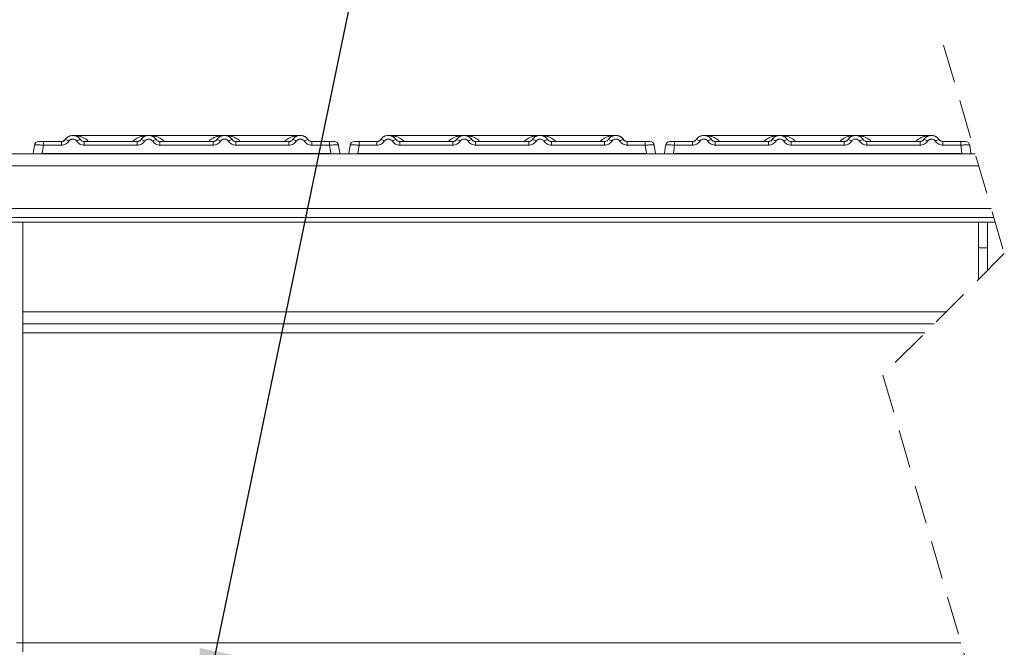
# Model space of a CAD drawing. Units: millimetres. Extents: x 5 to 415, y 5 to 292.
# Drawn here: x 321 to 354, y 231 to 252 of the extents above; entities that cross this region are included whole.
import ezdxf

# ---------------------------------------------------------------- set-up
doc = ezdxf.new("R2010")
doc.units = ezdxf.units.MM
doc.linetypes.add('HIDDEN', pattern=[1.905, 1.27, -0.635])
doc.layers.add('BEMAßUNG', color=96, linetype='Continuous')
doc.styles.add('SLDTEXTSTYLE0', font='TXT', dxfattribs={"width": 0.75})
doc.dimstyles.new('SLDDIMSTYLE1', dxfattribs={"dimtxt": 3.5, "dimasz": 3.302, "dimexe": 0, "dimexo": 0.0625, "dimgap": 0.875, "dimtad": 1, "dimlfac": 10, "dimrnd": 1e-09, "dimzin": 12, "dimdsep": 46, "dimtxsty": 'SLDTEXTSTYLE0', "dimsah": 1, "dimcen": 0.09, "dimadec": 0, "dimazin": 3, "dimtfac": 1, "dimtmove": 0, "dimatfit": 0, "dimfxl": 0, "dimfrac": 2, "dimtolj": 1, "dimtzin": 12, "dimarcsym": 0})
doc.dimstyles.new('SLDDIMSTYLE2', dxfattribs={"dimtxt": 0.18, "dimasz": 3.302, "dimexe": 0, "dimexo": 0.0625, "dimgap": 0, "dimtad": 0, "dimtih": 1, "dimtoh": 1, "dimdec": 0, "dimrnd": 1e-09, "dimzin": 0, "dimdsep": 46, "dimtxsty": 'Standard', "dimsah": 1, "dimcen": 0.09, "dimadec": 0, "dimazin": 0, "dimtfac": 3.302, "dimtdec": 0, "dimtofl": 0, "dimtmove": 0, "dimatfit": 3, "dimfxl": 0, "dimfrac": 2, "dimtolj": 1, "dimtzin": 0, "dimarcsym": 0})

# ---------------------------------------------------------------- blocks, each defined once
blk = doc.blocks.new('_D_5')
at = {"layer": 'BEMAßUNG'}
for p, q in [((315.181, 247.472), (303.4, 247.472)), ((304.4, 247.472), (304.4, 224.872)), ((326.479, 224.872), (303.4, 224.872))]:
    blk.add_line(p, q, dxfattribs=at)
for points in [[(304.4, 247.472), (303.892, 244.17), (304.908, 244.17)], [(304.4, 224.872), (304.908, 228.174), (303.892, 228.174)]]:
    blk.add_solid(points, dxfattribs=at)
at = {"layer": 'BEMAßUNG', "insert": (299.888, 232.781), "char_height": 3.5, "attachment_point": 1, "rotation": 90, "style": 'SLDTEXTSTYLE0'}
blk.add_mtext('226', dxfattribs=at)
blk = doc.blocks.new('_D_6')
at = {"layer": 'BEMAßUNG'}
for p, q in [((315.779, 244.672), (315.779, 208.411)), ((327.479, 220.622), (327.479, 208.411)), ((315.779, 209.411), (309.429, 209.411)), ((315.779, 209.411), (327.479, 209.411)), ((327.479, 209.411), (333.829, 209.411))]:
    blk.add_line(p, q, dxfattribs=at)
for points in [[(315.779, 209.411), (312.477, 209.919), (312.477, 208.903)], [(327.479, 209.411), (330.781, 208.903), (330.781, 209.919)]]:
    blk.add_solid(points, dxfattribs=at)
at = {"layer": 'BEMAßUNG', "insert": (318.094, 213.922), "char_height": 3.5, "attachment_point": 1, "style": 'SLDTEXTSTYLE0'}
blk.add_mtext('117', dxfattribs=at)

msp = doc.modelspace()

# ---------------------------------------------------------------- linework, layer by layer
at = {"color": 7, "linetype": 'HIDDEN', "lineweight": 0}
for p, q in [((351.8288, 251.0519), (353.8288, 244.1882)), ((353.8288, 244.1882), (349.8288, 240.1882)), ((349.8288, 240.1882), (353.8288, 226.4607))]:
    msp.add_line(p, q, dxfattribs=at)
at = {"color": 7, "linetype": 'Continuous', "lineweight": 15}
for p, q in [((323.1101, 248.0764), (323.1284, 248.0769)), ((325.6286, 248.0769), (323.1281, 248.0769)), ((328.1276, 248.0769), (325.6293, 248.0769)), ((330.6288, 248.0769), (328.1281, 248.0769)), ((333.5101, 248.0764), (333.5284, 248.0769)), ((336.0286, 248.0769), (333.5281, 248.0769)), ((338.5276, 248.0769), (336.0293, 248.0769)), ((341.0288, 248.0769), (338.5281, 248.0769)), ((343.9101, 248.0764), (343.9284, 248.0769)), ((346.4286, 248.0769), (343.9281, 248.0769)), ((348.9276, 248.0769), (346.4293, 248.0769)), ((351.4288, 248.0769), (348.9281, 248.0769)), ((321.8665, 247.7564), (321.8272, 247.4769)), ((322.1636, 247.8769), (322.0051, 247.8769)), ((322.1636, 247.7564), (322.1243, 247.4769)), ((322.7543, 247.8769), (322.1636, 247.8769)), ((322.1636, 247.8769), (322.1636, 247.7564)), ((322.7543, 247.7564), (322.1636, 247.7564)), ((322.7543, 247.7564), (322.7543, 247.8769)), ((325.2543, 247.8769), (323.5026, 247.8769)), ((323.5026, 247.7564), (323.5026, 247.8769)), ((325.2543, 247.7564), (323.5026, 247.7564)), ((325.2543, 247.7564), (325.2543, 247.8769)), ((327.7543, 247.8769), (326.0026, 247.8769)), ((326.0026, 247.7564), (326.0026, 247.8769)), ((327.7543, 247.7564), (326.0026, 247.7564)), ((327.7543, 247.7564), (327.7543, 247.8769)), ((330.2543, 247.8769), (328.5026, 247.8769)), ((328.5026, 247.7564), (328.5026, 247.8769)), ((330.2543, 247.7564), (328.5026, 247.7564)), ((330.2543, 247.8769), (330.2543, 247.7564)), ((331.0026, 247.8769), (331.5933, 247.8769)), ((331.0026, 247.7564), (331.0026, 247.8769)), ((331.5933, 247.7564), (331.0026, 247.7564)), ((331.5933, 247.8769), (331.5933, 247.7564)), ((331.5933, 247.8769), (331.7518, 247.8769)), ((331.6326, 247.4769), (331.5933, 247.7564)), ((331.8784, 247.7593), (331.8904, 247.7564)), ((331.8904, 247.7564), (331.9297, 247.4769)), ((332.2665, 247.7564), (332.2272, 247.4769)), ((332.5636, 247.8769), (332.4051, 247.8769)), ((332.5636, 247.7564), (332.5243, 247.4769)), ((333.1543, 247.8769), (332.5636, 247.8769)), ((332.5636, 247.8769), (332.5636, 247.7564)), ((333.1543, 247.7564), (332.5636, 247.7564)), ((333.1543, 247.7564), (333.1543, 247.8769)), ((335.6543, 247.8769), (333.9026, 247.8769)), ((333.9026, 247.7564), (333.9026, 247.8769)), ((335.6543, 247.7564), (333.9026, 247.7564)), ((335.6543, 247.7564), (335.6543, 247.8769)), ((338.1543, 247.8769), (336.4026, 247.8769)), ((336.4026, 247.7564), (336.4026, 247.8769)), ((338.1543, 247.7564), (336.4026, 247.7564)), ((338.1543, 247.7564), (338.1543, 247.8769)), ((340.6543, 247.8769), (338.9026, 247.8769)), ((338.9026, 247.7564), (338.9026, 247.8769)), ((340.6543, 247.7564), (338.9026, 247.7564)), ((340.6543, 247.8769), (340.6543, 247.7564)), ((341.4026, 247.8769), (341.9933, 247.8769)), ((341.4026, 247.7564), (341.4026, 247.8769)), ((341.9933, 247.7564), (341.4026, 247.7564)), ((341.9933, 247.8769), (341.9933, 247.7564)), ((341.9933, 247.8769), (342.1518, 247.8769)), ((342.0326, 247.4769), (341.9933, 247.7564)), ((342.2784, 247.7593), (342.2904, 247.7564)), ((342.2904, 247.7564), (342.3297, 247.4769)), ((342.6665, 247.7564), (342.6272, 247.4769)), ((342.9636, 247.8769), (342.8051, 247.8769)), ((342.9636, 247.7564), (342.9243, 247.4769)), ((343.5543, 247.8769), (342.9636, 247.8769)), ((342.9636, 247.8769), (342.9636, 247.7564)), ((343.5543, 247.7564), (342.9636, 247.7564)), ((343.5543, 247.7564), (343.5543, 247.8769)), ((346.0543, 247.8769), (344.3026, 247.8769)), ((344.3026, 247.7564), (344.3026, 247.8769)), ((346.0543, 247.7564), (344.3026, 247.7564)), ((346.0543, 247.7564), (346.0543, 247.8769)), ((348.5543, 247.8769), (346.8026, 247.8769)), ((346.8026, 247.7564), (346.8026, 247.8769)), ((348.5543, 247.7564), (346.8026, 247.7564)), ((348.5543, 247.7564), (348.5543, 247.8769)), ((351.0543, 247.8769), (349.3026, 247.8769)), ((349.3026, 247.7564), (349.3026, 247.8769)), ((351.0543, 247.7564), (349.3026, 247.7564)), ((351.0543, 247.8769), (351.0543, 247.7564)), ((351.8026, 247.8769), (352.3933, 247.8769)), ((351.8026, 247.7564), (351.8026, 247.8769)), ((352.3933, 247.7564), (351.8026, 247.7564)), ((352.3933, 247.8769), (352.3933, 247.7564)), ((352.3933, 247.8769), (352.5518, 247.8769)), ((352.4326, 247.4769), (352.3933, 247.7564)), ((352.6784, 247.7593), (352.6904, 247.7564)), ((352.6904, 247.7564), (352.7297, 247.4769)), ((316.1806, 247.4719), (352.872, 247.4719)), ((322.1243, 247.4769), (331.6326, 247.4769)), ((325.4071, 247.4769), (325.407, 247.4766)), ((325.9649, 247.4766), (325.9648, 247.4769)), ((326.7032, 247.4769), (326.703, 247.4766)), ((326.8929, 247.4769), (326.8931, 247.4766)), ((326.8957, 247.4769), (326.9282, 247.4769)), ((331.9297, 247.477), (331.9297, 247.4769)), ((332.5243, 247.4769), (342.0326, 247.4769)), ((335.8071, 247.4769), (335.807, 247.4766)), ((336.3649, 247.4766), (336.3648, 247.4769)), ((337.1032, 247.4769), (337.103, 247.4766)), ((337.2929, 247.4769), (337.2931, 247.4766)), ((337.2957, 247.4769), (337.3282, 247.4769)), ((342.3297, 247.477), (342.3297, 247.4769)), ((342.9243, 247.4769), (352.4326, 247.4769)), ((346.2071, 247.4769), (346.207, 247.4766)), ((346.7649, 247.4766), (346.7648, 247.4769)), ((347.5032, 247.4769), (347.503, 247.4766)), ((347.6929, 247.4769), (347.6931, 247.4766)), ((347.6957, 247.4769), (347.7282, 247.4769)), ((352.7297, 247.477), (352.7297, 247.4769)), ((352.9885, 247.0719), (315.9788, 247.0719)), ((314.4788, 245.6719), (353.3965, 245.6719)), ((314.4788, 245.3719), (353.4839, 245.3719)), ((313.8288, 245.2219), (353.5276, 245.2219)), ((321.4788, 245.2219), (321.4788, 242.2719)), ((321.4788, 245.2219), (321.4788, 231.3719)), ((352.9788, 244.3719), (352.9788, 245.2219)), ((353.2788, 244.3719), (353.2788, 245.2219)), ((352.9788, 244.3719), (353.2788, 244.3719)), ((352.9788, 243.3382), (352.9788, 244.3719)), ((353.2788, 244.3719), (353.2788, 243.6382)), ((351.5126, 241.8719), (321.4788, 241.8719)), ((351.2126, 241.5719), (321.4788, 241.5719)), ((321.4788, 241.5719), (321.4788, 231.3719)), ((321.4788, 231.3719), (321.2788, 231.3719)), ((352.3977, 231.3719), (321.4788, 231.3719)), ((321.4788, 231.0719), (321.4788, 231.3719))]:
    msp.add_line(p, q, dxfattribs=at)
at = {"color": 8, "linetype": 'Continuous', "lineweight": 15}
msp.add_line((351.9126, 242.2719), (321.4788, 242.2719), dxfattribs=at)
at = {"color": 7, "linetype": 'Continuous', "lineweight": 15}
for centre, radius, start, end in [((322.8132, 247.6668), 0.2845, 50.17557, 76.62394), ((323.4437, 247.6667), 0.2846, 103.37807, 129.82242), ((325.3132, 247.6667), 0.2846, 50.17758, 76.62193), ((325.9437, 247.6668), 0.2845, 103.37606, 129.82443), ((327.8132, 247.6668), 0.2846, 50.17536, 76.62298), ((328.4437, 247.6668), 0.2845, 103.37606, 129.82443), ((330.3132, 247.6668), 0.2846, 50.1761, 76.62223), ((330.6285, 247.777), 0.3, 32.22824, 69.85445), ((330.9437, 247.6668), 0.2846, 103.37777, 129.8239), ((333.2132, 247.6668), 0.2846, 50.17663, 76.62288), ((333.8437, 247.6668), 0.2846, 103.37712, 129.82337), ((335.7132, 247.6668), 0.2846, 50.17583, 76.62309), ((336.3437, 247.6668), 0.2846, 103.37792, 129.82316), ((338.2132, 247.6668), 0.2846, 50.17658, 76.62293), ((338.8437, 247.6668), 0.2846, 103.37654, 129.82454), ((340.7132, 247.6668), 0.2846, 50.17546, 76.62346), ((341.0284, 247.777), 0.3, 29.27459, 69.77805), ((341.3437, 247.6668), 0.2846, 103.37707, 129.82342), ((343.6132, 247.6668), 0.2846, 50.17546, 76.62346), ((344.2437, 247.6668), 0.2846, 103.37707, 129.82342), ((346.1132, 247.6668), 0.2846, 50.17602, 76.6232), ((346.7437, 247.6668), 0.2846, 103.3768, 129.82398), ((348.6132, 247.6668), 0.2846, 50.17602, 76.6232), ((349.2437, 247.6668), 0.2846, 103.3768, 129.82398), ((351.1132, 247.6668), 0.2846, 50.17602, 76.6232), ((351.4285, 247.777), 0.3, 32.22919, 69.85378), ((351.7437, 247.6668), 0.2846, 103.37702, 129.82377), ((322.0051, 247.7369), 0.14, 90.0007, 172.00022), ((331.7518, 247.737), 0.14, 7.99764, 90.00144), ((332.4051, 247.7369), 0.14, 90.0007, 172.00022), ((342.1518, 247.7369), 0.14, 7.99978, 89.9993), ((342.8051, 247.7369), 0.14, 90.0007, 172.00022), ((352.5518, 247.7369), 0.14, 7.99952, 89.99957)]:
    msp.add_arc(centre, radius, start, end, dxfattribs=at)
for points, knots in [([(322.879, 247.9436), (322.8712, 247.9335), (322.856, 247.9141), (322.8251, 247.8933), (322.791, 247.8795), (322.7664, 247.8778), (322.7543, 247.8769)], [0, 0, 0, 0, 0.2592614, 0.4999906, 0.7525263, 1, 1, 1, 1]), ([(322.8609, 247.9215), (322.8473, 247.9102), (322.8252, 247.892), (322.7872, 247.8791), (322.7653, 247.8777), (322.7543, 247.8769)], [0, 0, 0, 0, 0.4449255, 0.7201333, 1, 1, 1, 1]), ([(323.1284, 248.0769), (323.1055, 248.0754), (323.0586, 248.0723), (322.9907, 248.0464), (322.9269, 248.0048), (322.8952, 247.9643), (322.879, 247.9436)], [0, 0, 0, 0, 0.2334155, 0.4778856, 0.7334177, 1, 1, 1, 1]), ([(323.2615, 247.8853), (323.2534, 247.8957), (323.2374, 247.9165), (323.2045, 247.9388), (323.1678, 247.9534), (323.1285, 247.958), (323.0891, 247.9534), (323.0524, 247.9389), (323.0195, 247.9165), (323.0035, 247.8957), (322.9954, 247.8853)], [0, 0, 0, 0, 0.1250863, 0.2499897, 0.3748239, 0.4999898, 0.6248245, 0.7499999, 0.8747436, 1, 1, 1, 1]), ([(323.3779, 247.9436), (323.3617, 247.9643), (323.33, 248.0048), (323.2662, 248.0464), (323.1983, 248.0723), (323.1514, 248.0754), (323.1284, 248.0769)], [0, 0, 0, 0, 0.266585, 0.5221196, 0.7665922, 1, 1, 1, 1]), ([(323.2668, 248.0427), (323.2454, 248.0527), (323.2085, 248.07), (323.1679, 248.0729), (323.1509, 248.0742)], [0, 0, 0, 0, 0.58010503, 1, 1, 1, 1]), ([(323.5026, 247.8769), (323.4905, 247.8778), (323.4659, 247.8795), (323.4318, 247.8933), (323.4009, 247.9141), (323.3857, 247.9335), (323.3779, 247.9436)], [0, 0, 0, 0, 0.2474302, 0.5000104, 0.7407107, 1, 1, 1, 1]), ([(325.379, 247.9436), (325.3712, 247.9335), (325.356, 247.9141), (325.3251, 247.8933), (325.291, 247.8795), (325.2664, 247.8778), (325.2543, 247.8769)], [0, 0, 0, 0, 0.2592617, 0.4999912, 0.7525462, 1, 1, 1, 1]), ([(325.6284, 248.0769), (325.6055, 248.0754), (325.5586, 248.0723), (325.4907, 248.0464), (325.4269, 248.0048), (325.3952, 247.9643), (325.379, 247.9436)], [0, 0, 0, 0, 0.2334073, 0.4778794, 0.7334079, 1, 1, 1, 1]), ([(325.7615, 247.8853), (325.7535, 247.8957), (325.7374, 247.9165), (325.7045, 247.9388), (325.6678, 247.9534), (325.6285, 247.958), (325.5891, 247.9534), (325.5524, 247.9388), (325.5195, 247.9165), (325.5034, 247.8957), (325.4954, 247.8853)], [0, 0, 0, 0, 0.1250404, 0.2499945, 0.374905, 0.5000011, 0.6249122, 0.7499994, 0.8748709, 1, 1, 1, 1]), ([(325.8779, 247.9436), (325.8617, 247.9643), (325.83, 248.0048), (325.7662, 248.0464), (325.6983, 248.0723), (325.6514, 248.0754), (325.6284, 248.0769)], [0, 0, 0, 0, 0.2665895, 0.5221156, 0.7665949, 1, 1, 1, 1]), ([(325.7668, 248.0427), (325.7454, 248.0527), (325.7085, 248.07), (325.668, 248.0729), (325.6509, 248.0742)], [0, 0, 0, 0, 0.5800954, 1, 1, 1, 1]), ([(326.0026, 247.8769), (325.9905, 247.8778), (325.9659, 247.8795), (325.9318, 247.8933), (325.9009, 247.9141), (325.8857, 247.9335), (325.8779, 247.9436)], [0, 0, 0, 0, 0.2474302, 0.5000104, 0.7407107, 1, 1, 1, 1]), ([(327.879, 247.9436), (327.8712, 247.9335), (327.856, 247.9141), (327.8251, 247.8933), (327.791, 247.8795), (327.7664, 247.8778), (327.7543, 247.8769)], [0, 0, 0, 0, 0.2592617, 0.4999912, 0.7525462, 1, 1, 1, 1]), ([(328.1284, 248.0769), (328.1055, 248.0754), (328.0586, 248.0723), (327.9907, 248.0464), (327.9269, 248.0048), (327.8952, 247.9643), (327.879, 247.9436)], [0, 0, 0, 0, 0.2334073, 0.4778794, 0.7334079, 1, 1, 1, 1]), ([(328.2615, 247.8853), (328.2535, 247.8957), (328.2374, 247.9165), (328.2045, 247.9388), (328.1678, 247.9534), (328.1285, 247.958), (328.0891, 247.9534), (328.0524, 247.9388), (328.0195, 247.9165), (328.0034, 247.8957), (327.9954, 247.8853)], [0, 0, 0, 0, 0.1250399, 0.2500012, 0.3749111, 0.4999972, 0.6249077, 0.7499943, 0.8748653, 1, 1, 1, 1]), ([(328.3779, 247.9436), (328.3617, 247.9643), (328.33, 248.0048), (328.2662, 248.0464), (328.1983, 248.0723), (328.1514, 248.0754), (328.1284, 248.0769)], [0, 0, 0, 0, 0.2665898, 0.5221246, 0.7665947, 1, 1, 1, 1]), ([(328.2668, 248.0427), (328.2454, 248.0527), (328.2085, 248.07), (328.168, 248.0729), (328.1509, 248.0742)], [0, 0, 0, 0, 0.5800954, 1, 1, 1, 1]), ([(328.5026, 247.8769), (328.4905, 247.8778), (328.4659, 247.8795), (328.4318, 247.8933), (328.4009, 247.9141), (328.3857, 247.9335), (328.3779, 247.9436)], [0, 0, 0, 0, 0.2474151, 0.5000004, 0.7407055, 1, 1, 1, 1]), ([(330.379, 247.9436), (330.3712, 247.9335), (330.356, 247.9141), (330.3251, 247.8933), (330.291, 247.8795), (330.2664, 247.8778), (330.2543, 247.8769)], [0, 0, 0, 0, 0.2592623, 0.500009, 0.7525456, 1, 1, 1, 1]), ([(330.6284, 248.0769), (330.6055, 248.0754), (330.5586, 248.0723), (330.4907, 248.0464), (330.4269, 248.0048), (330.3952, 247.9643), (330.379, 247.9436)], [0, 0, 0, 0, 0.2334073, 0.4778794, 0.7334079, 1, 1, 1, 1]), ([(330.4954, 247.8853), (330.5034, 247.8957), (330.5195, 247.9165), (330.5524, 247.9388), (330.5891, 247.9534), (330.6285, 247.958), (330.6678, 247.9534), (330.7045, 247.9388), (330.7374, 247.9165), (330.7535, 247.8957), (330.7615, 247.8853)], [0, 0, 0, 0, 0.1251349, 0.2500061, 0.3750929, 0.5000036, 0.6250899, 0.75, 0.8749537, 1, 1, 1, 1]), ([(330.6284, 248.0769), (330.6514, 248.0754), (330.6983, 248.0723), (330.7662, 248.0464), (330.83, 248.0048), (330.8617, 247.9643), (330.8779, 247.9436)], [0, 0, 0, 0, 0.2334073, 0.4778794, 0.7334079, 1, 1, 1, 1]), ([(330.7668, 248.0427), (330.7454, 248.0527), (330.7085, 248.07), (330.668, 248.0729), (330.6509, 248.0742)], [0, 0, 0, 0, 0.5800954, 1, 1, 1, 1]), ([(331.0026, 247.8769), (330.9905, 247.8778), (330.9659, 247.8795), (330.9318, 247.8933), (330.9009, 247.9141), (330.8857, 247.9335), (330.8779, 247.9436)], [0, 0, 0, 0, 0.2474308, 0.4999927, 0.7407101, 1, 1, 1, 1]), ([(333.279, 247.9436), (333.2712, 247.9335), (333.256, 247.9141), (333.2251, 247.8933), (333.191, 247.8795), (333.1664, 247.8778), (333.1543, 247.8769)], [0, 0, 0, 0, 0.259257, 0.4999967, 0.7525443, 1, 1, 1, 1]), ([(333.2609, 247.9215), (333.2473, 247.9102), (333.2252, 247.892), (333.1872, 247.8791), (333.1653, 247.8777), (333.1543, 247.8769)], [0, 0, 0, 0, 0.4449312, 0.7201362, 1, 1, 1, 1]), ([(333.5284, 248.0769), (333.5055, 248.0754), (333.4586, 248.0723), (333.3907, 248.0464), (333.3269, 248.0048), (333.2952, 247.9643), (333.279, 247.9436)], [0, 0, 0, 0, 0.2334067, 0.4778829, 0.7334163, 1, 1, 1, 1]), ([(333.6615, 247.8853), (333.6534, 247.8957), (333.6374, 247.9165), (333.6045, 247.9388), (333.5678, 247.9534), (333.5285, 247.958), (333.4891, 247.9534), (333.4524, 247.9389), (333.4195, 247.9165), (333.4035, 247.8957), (333.3954, 247.8853)], [0, 0, 0, 0, 0.1250831, 0.2499902, 0.3748199, 0.4999951, 0.6248249, 0.7500002, 0.8747437, 1, 1, 1, 1]), ([(333.7779, 247.9436), (333.7617, 247.9643), (333.73, 248.0048), (333.6662, 248.0464), (333.5983, 248.0723), (333.5514, 248.0754), (333.5284, 248.0769)], [0, 0, 0, 0, 0.2665837, 0.5221171, 0.7665933, 1, 1, 1, 1]), ([(333.6668, 248.0427), (333.6454, 248.0527), (333.6085, 248.07), (333.568, 248.0729), (333.5509, 248.0742)], [0, 0, 0, 0, 0.5801073, 1, 1, 1, 1]), ([(333.9026, 247.8769), (333.8905, 247.8778), (333.8659, 247.8795), (333.8318, 247.8933), (333.8009, 247.9141), (333.7857, 247.9335), (333.7779, 247.9436)], [0, 0, 0, 0, 0.2474226, 0.5000054, 0.7407081, 1, 1, 1, 1]), ([(335.779, 247.9436), (335.7712, 247.9335), (335.756, 247.9141), (335.7251, 247.8933), (335.691, 247.8795), (335.6664, 247.8778), (335.6543, 247.8769)], [0, 0, 0, 0, 0.2592618, 0.4999998, 0.752536, 1, 1, 1, 1]), ([(336.0284, 248.0769), (336.0055, 248.0754), (335.9586, 248.0723), (335.8907, 248.0464), (335.8269, 248.0048), (335.7952, 247.9643), (335.779, 247.9436)], [0, 0, 0, 0, 0.2334062, 0.4778819, 0.7334092, 1, 1, 1, 1]), ([(336.1615, 247.8853), (336.1535, 247.8957), (336.1374, 247.9165), (336.1045, 247.9388), (336.0678, 247.9534), (336.0285, 247.958), (335.9891, 247.9534), (335.9524, 247.9388), (335.9195, 247.9165), (335.9034, 247.8957), (335.8954, 247.8853)], [0, 0, 0, 0, 0.1250435, 0.2499975, 0.374908, 0.4999946, 0.6249056, 0.7499972, 0.8748648, 1, 1, 1, 1]), ([(336.2779, 247.9436), (336.2617, 247.9643), (336.23, 248.0048), (336.1662, 248.0464), (336.0983, 248.0723), (336.0514, 248.0754), (336.0284, 248.0769)], [0, 0, 0, 0, 0.2665921, 0.5221206, 0.7665927, 1, 1, 1, 1]), ([(336.1668, 248.0427), (336.1454, 248.0527), (336.1085, 248.07), (336.068, 248.0729), (336.0509, 248.0742)], [0, 0, 0, 0, 0.5800954, 1, 1, 1, 1]), ([(336.4026, 247.8769), (336.3905, 247.8778), (336.3659, 247.8795), (336.3318, 247.8933), (336.3009, 247.9141), (336.2857, 247.9335), (336.2779, 247.9436)], [0, 0, 0, 0, 0.2474206, 0.5000013, 0.7407103, 1, 1, 1, 1]), ([(338.279, 247.9436), (338.2712, 247.9335), (338.256, 247.9141), (338.2251, 247.8933), (338.191, 247.8795), (338.1664, 247.8778), (338.1543, 247.8769)], [0, 0, 0, 0, 0.25925703, 0.49999674, 0.75254426, 1, 1, 1, 1]), ([(338.5284, 248.0769), (338.5055, 248.0754), (338.4586, 248.0723), (338.3907, 248.0464), (338.3269, 248.0048), (338.2952, 247.9643), (338.279, 247.9436)], [0, 0, 0, 0, 0.2334063, 0.4778774, 0.7334091, 1, 1, 1, 1]), ([(338.6615, 247.8853), (338.6535, 247.8957), (338.6374, 247.9165), (338.6045, 247.9388), (338.5678, 247.9534), (338.5285, 247.958), (338.4891, 247.9534), (338.4524, 247.9388), (338.4195, 247.9165), (338.4034, 247.8957), (338.3954, 247.8853)], [0, 0, 0, 0, 0.1250433, 0.2499973, 0.3749076, 0.4999988, 0.6249096, 0.7499967, 0.874868, 1, 1, 1, 1]), ([(338.7779, 247.9436), (338.7617, 247.9643), (338.73, 248.0048), (338.6662, 248.0464), (338.5983, 248.0723), (338.5514, 248.0754), (338.5284, 248.0769)], [0, 0, 0, 0, 0.2665908, 0.5221181, 0.7665938, 1, 1, 1, 1]), ([(338.6668, 248.0427), (338.6454, 248.0527), (338.6085, 248.07), (338.568, 248.0729), (338.5509, 248.0742)], [0, 0, 0, 0, 0.5800954, 1, 1, 1, 1]), ([(338.9026, 247.8769), (338.8905, 247.8778), (338.8659, 247.8795), (338.8318, 247.8933), (338.8009, 247.9141), (338.7857, 247.9335), (338.7779, 247.9436)], [0, 0, 0, 0, 0.2474302, 0.5000104, 0.7407107, 1, 1, 1, 1]), ([(340.779, 247.9436), (340.7712, 247.9335), (340.756, 247.9141), (340.7251, 247.8933), (340.691, 247.8795), (340.6664, 247.8778), (340.6543, 247.8769)], [0, 0, 0, 0, 0.2592544, 0.4999917, 0.7525367, 1, 1, 1, 1]), ([(341.0284, 248.0769), (341.0055, 248.0754), (340.9586, 248.0723), (340.8907, 248.0464), (340.8269, 248.0048), (340.7952, 247.9643), (340.779, 247.9436)], [0, 0, 0, 0, 0.2334062, 0.4778819, 0.7334092, 1, 1, 1, 1]), ([(340.8954, 247.8853), (340.9034, 247.8957), (340.9195, 247.9165), (340.9524, 247.9388), (340.9891, 247.9534), (341.0285, 247.958), (341.0678, 247.9534), (341.1045, 247.9388), (341.1374, 247.9165), (341.1535, 247.8957), (341.1615, 247.8853)], [0, 0, 0, 0, 0.1251351, 0.2500026, 0.3750941, 0.500005, 0.6250915, 0.7500019, 0.8749597, 1, 1, 1, 1]), ([(341.0284, 248.0769), (341.0514, 248.0754), (341.0983, 248.0723), (341.1662, 248.0464), (341.23, 248.0048), (341.2617, 247.9643), (341.2779, 247.9436)], [0, 0, 0, 0, 0.2334063, 0.4778774, 0.7334091, 1, 1, 1, 1]), ([(341.1668, 248.0427), (341.1454, 248.0527), (341.1085, 248.07), (341.068, 248.0729), (341.0509, 248.0742)], [0, 0, 0, 0, 0.5800954, 1, 1, 1, 1]), ([(341.4026, 247.8769), (341.3905, 247.8778), (341.3659, 247.8795), (341.3318, 247.8933), (341.3009, 247.9141), (341.2857, 247.9335), (341.2779, 247.9436)], [0, 0, 0, 0, 0.2474226, 0.5000054, 0.7407081, 1, 1, 1, 1]), ([(343.679, 247.9436), (343.6712, 247.9335), (343.656, 247.9141), (343.6251, 247.8933), (343.591, 247.8795), (343.5664, 247.8778), (343.5543, 247.8769)], [0, 0, 0, 0, 0.2592544, 0.4999917, 0.7525367, 1, 1, 1, 1]), ([(343.6609, 247.9215), (343.6473, 247.9102), (343.6252, 247.892), (343.5872, 247.8791), (343.5653, 247.8777), (343.5543, 247.8769)], [0, 0, 0, 0, 0.4449255, 0.7201333, 1, 1, 1, 1]), ([(343.9284, 248.0769), (343.9055, 248.0754), (343.8586, 248.0723), (343.7907, 248.0464), (343.7269, 248.0048), (343.6952, 247.9643), (343.679, 247.9436)], [0, 0, 0, 0, 0.2334116, 0.477883, 0.7334164, 1, 1, 1, 1]), ([(344.0615, 247.8853), (344.0535, 247.8957), (344.0374, 247.9165), (344.0045, 247.9388), (343.9678, 247.9534), (343.9285, 247.958), (343.8891, 247.9534), (343.8524, 247.9389), (343.8195, 247.9165), (343.8035, 247.8957), (343.7954, 247.8853)], [0, 0, 0, 0, 0.1250827, 0.2499895, 0.3748187, 0.4999935, 0.624823, 0.7499978, 0.874741, 1, 1, 1, 1]), ([(344.1779, 247.9436), (344.1617, 247.9643), (344.13, 248.0048), (344.0662, 248.0464), (343.9983, 248.0723), (343.9514, 248.0754), (343.9284, 248.0769)], [0, 0, 0, 0, 0.2665837, 0.5221171, 0.7665933, 1, 1, 1, 1]), ([(344.0668, 248.0427), (344.0454, 248.0527), (344.0085, 248.07), (343.968, 248.0729), (343.9509, 248.0742)], [0, 0, 0, 0, 0.5801002, 1, 1, 1, 1]), ([(344.3026, 247.8769), (344.2905, 247.8778), (344.2659, 247.8795), (344.2318, 247.8933), (344.2009, 247.9141), (344.1857, 247.9335), (344.1779, 247.9436)], [0, 0, 0, 0, 0.2474226, 0.5000054, 0.7407081, 1, 1, 1, 1]), ([(346.179, 247.9436), (346.1712, 247.9335), (346.156, 247.9141), (346.1251, 247.8933), (346.091, 247.8795), (346.0664, 247.8778), (346.0543, 247.8769)], [0, 0, 0, 0, 0.2592559, 0.4999987, 0.7525403, 1, 1, 1, 1]), ([(346.4284, 248.0769), (346.4055, 248.0754), (346.3586, 248.0723), (346.2907, 248.0464), (346.2269, 248.0048), (346.1952, 247.9643), (346.179, 247.9436)], [0, 0, 0, 0, 0.2334063, 0.4778797, 0.7334091, 1, 1, 1, 1]), ([(346.5615, 247.8853), (346.5535, 247.8957), (346.5374, 247.9165), (346.5045, 247.9388), (346.4678, 247.9534), (346.4285, 247.958), (346.3891, 247.9534), (346.3524, 247.9388), (346.3195, 247.9165), (346.3034, 247.8957), (346.2954, 247.8853)], [0, 0, 0, 0, 0.1250434, 0.2499974, 0.3749078, 0.4999967, 0.6249076, 0.7499969, 0.8748664, 1, 1, 1, 1]), ([(346.6779, 247.9436), (346.6617, 247.9643), (346.63, 248.0048), (346.5662, 248.0464), (346.4983, 248.0723), (346.4514, 248.0754), (346.4284, 248.0769)], [0, 0, 0, 0, 0.2665927, 0.5221201, 0.7665936, 1, 1, 1, 1]), ([(346.5668, 248.0427), (346.5454, 248.0527), (346.5085, 248.07), (346.468, 248.0729), (346.4509, 248.0742)], [0, 0, 0, 0, 0.58009537, 1, 1, 1, 1]), ([(346.8026, 247.8769), (346.7905, 247.8778), (346.7659, 247.8795), (346.7318, 247.8933), (346.7009, 247.9141), (346.6857, 247.9335), (346.6779, 247.9436)], [0, 0, 0, 0, 0.2474262, 0.5000075, 0.740713, 1, 1, 1, 1]), ([(348.679, 247.9436), (348.6712, 247.9335), (348.656, 247.9141), (348.6251, 247.8933), (348.591, 247.8795), (348.5664, 247.8778), (348.5543, 247.8769)], [0, 0, 0, 0, 0.2592557, 0.4999942, 0.7525405, 1, 1, 1, 1]), ([(348.9284, 248.0769), (348.9055, 248.0754), (348.8586, 248.0723), (348.7907, 248.0464), (348.7269, 248.0048), (348.6952, 247.9643), (348.679, 247.9436)], [0, 0, 0, 0, 0.2334064, 0.4778799, 0.7334073, 1, 1, 1, 1]), ([(349.0615, 247.8853), (349.0535, 247.8957), (349.0374, 247.9165), (349.0045, 247.9388), (348.9678, 247.9534), (348.9285, 247.958), (348.8891, 247.9534), (348.8524, 247.9388), (348.8195, 247.9165), (348.8034, 247.8957), (348.7954, 247.8853)], [0, 0, 0, 0, 0.1250418, 0.2499977, 0.374908, 0.4999969, 0.6249077, 0.749997, 0.8748664, 1, 1, 1, 1]), ([(349.1779, 247.9436), (349.1617, 247.9643), (349.13, 248.0048), (349.0662, 248.0464), (348.9983, 248.0723), (348.9514, 248.0754), (348.9284, 248.0769)], [0, 0, 0, 0, 0.2665909, 0.5221203, 0.7665937, 1, 1, 1, 1]), ([(349.0668, 248.0427), (349.0454, 248.0527), (349.0085, 248.07), (348.968, 248.0729), (348.9509, 248.0742)], [0, 0, 0, 0, 0.58009537, 1, 1, 1, 1]), ([(349.3026, 247.8769), (349.2905, 247.8778), (349.2659, 247.8795), (349.2318, 247.8933), (349.2009, 247.9141), (349.1857, 247.9335), (349.1779, 247.9436)], [0, 0, 0, 0, 0.2474266, 0.5000035, 0.7407093, 1, 1, 1, 1]), ([(351.179, 247.9436), (351.1712, 247.9335), (351.156, 247.9141), (351.1251, 247.8933), (351.091, 247.8795), (351.0664, 247.8778), (351.0543, 247.8769)], [0, 0, 0, 0, 0.259257, 0.4999967, 0.7525443, 1, 1, 1, 1]), ([(351.4284, 248.0769), (351.4055, 248.0754), (351.3586, 248.0723), (351.2907, 248.0464), (351.2269, 248.0048), (351.1952, 247.9643), (351.179, 247.9436)], [0, 0, 0, 0, 0.2334064, 0.4778799, 0.7334073, 1, 1, 1, 1]), ([(351.2954, 247.8853), (351.3034, 247.8957), (351.3195, 247.9165), (351.3524, 247.9388), (351.3891, 247.9534), (351.4285, 247.958), (351.4678, 247.9534), (351.5045, 247.9388), (351.5374, 247.9165), (351.5535, 247.8957), (351.5615, 247.8853)], [0, 0, 0, 0, 0.12513353, 0.25000286, 0.37509211, 0.50000292, 0.62509408, 0.75000435, 0.87495824, 1, 1, 1, 1]), ([(351.4284, 248.0769), (351.4514, 248.0754), (351.4983, 248.0723), (351.5662, 248.0464), (351.63, 248.0048), (351.6617, 247.9643), (351.6779, 247.9436)], [0, 0, 0, 0, 0.2334062, 0.4778819, 0.7334092, 1, 1, 1, 1]), ([(351.5668, 248.0427), (351.5454, 248.0527), (351.5085, 248.07), (351.468, 248.0729), (351.4509, 248.0742)], [0, 0, 0, 0, 0.5800978, 1, 1, 1, 1]), ([(351.8026, 247.8769), (351.7905, 247.8778), (351.7659, 247.8795), (351.7318, 247.8933), (351.7009, 247.9141), (351.6857, 247.9335), (351.6779, 247.9436)], [0, 0, 0, 0, 0.2474265, 0.5000033, 0.7407111, 1, 1, 1, 1]), ([(322.1636, 247.7564), (322.1248, 247.7588), (322.0551, 247.7632), (321.9645, 247.7633), (321.9032, 247.7665), (321.8746, 247.7587), (321.8665, 247.7564)], [0, 0, 0, 0, 0.3903275, 0.7030127, 0.915295, 1, 1, 1, 1]), ([(322.9954, 247.8853), (322.9808, 247.8665), (322.9517, 247.8289), (322.8922, 247.7884), (322.8255, 247.7615), (322.778, 247.7581), (322.7543, 247.7564)], [0, 0, 0, 0, 0.2499981, 0.4999933, 0.749992, 1, 1, 1, 1]), ([(323.5026, 247.7564), (323.4792, 247.7581), (323.4318, 247.7614), (323.3647, 247.7883), (323.305, 247.8292), (323.2758, 247.8668), (323.2615, 247.8853)], [0, 0, 0, 0, 0.2461983, 0.5000058, 0.7537986, 1, 1, 1, 1]), ([(325.4954, 247.8853), (325.4808, 247.8665), (325.4517, 247.8289), (325.3922, 247.7884), (325.3255, 247.7615), (325.278, 247.7581), (325.2543, 247.7564)], [0, 0, 0, 0, 0.24999827, 0.49999364, 0.75000231, 1, 1, 1, 1]), ([(326.0026, 247.7564), (325.9789, 247.7581), (325.9314, 247.7615), (325.8647, 247.7884), (325.8052, 247.8289), (325.7761, 247.8665), (325.7615, 247.8853)], [0, 0, 0, 0, 0.250008, 0.5000067, 0.7500019, 1, 1, 1, 1]), ([(327.9954, 247.8853), (327.9808, 247.8665), (327.9517, 247.8289), (327.8922, 247.7884), (327.8255, 247.7615), (327.778, 247.7581), (327.7543, 247.7564)], [0, 0, 0, 0, 0.2499934, 0.4999994, 0.7500003, 1, 1, 1, 1]), ([(328.5026, 247.7564), (328.4789, 247.7581), (328.4314, 247.7615), (328.3647, 247.7884), (328.3052, 247.8289), (328.2761, 247.8665), (328.2615, 247.8853)], [0, 0, 0, 0, 0.2499997, 0.5000006, 0.7500066, 1, 1, 1, 1]), ([(330.4954, 247.8853), (330.4808, 247.8665), (330.4517, 247.8289), (330.3922, 247.7884), (330.3255, 247.7615), (330.278, 247.7581), (330.2543, 247.7564)], [0, 0, 0, 0, 0.2499934, 0.4999994, 0.7500003, 1, 1, 1, 1]), ([(330.7615, 247.8853), (330.7761, 247.8665), (330.8052, 247.8289), (330.8647, 247.7884), (330.9314, 247.7615), (330.9789, 247.7581), (331.0026, 247.7564)], [0, 0, 0, 0, 0.2499934, 0.4999994, 0.7500003, 1, 1, 1, 1]), ([(331.8904, 247.7564), (331.8904, 247.7562), (331.8906, 247.7553), (331.8908, 247.7534), (331.8912, 247.7506), (331.8915, 247.7484), (331.8917, 247.7471)], [0, 0, 0, 0, 0.0781694, 0.286112, 0.5998203, 1, 1, 1, 1]), ([(332.5636, 247.7564), (332.5248, 247.7588), (332.4551, 247.7632), (332.3645, 247.7633), (332.3032, 247.7665), (332.2746, 247.7587), (332.2665, 247.7564)], [0, 0, 0, 0, 0.3903275, 0.7030127, 0.915295, 1, 1, 1, 1]), ([(333.3954, 247.8853), (333.3808, 247.8665), (333.3517, 247.8289), (333.2922, 247.7884), (333.2255, 247.7615), (333.178, 247.7581), (333.1543, 247.7564)], [0, 0, 0, 0, 0.24999965, 0.50000068, 0.75000093, 1, 1, 1, 1]), ([(333.9026, 247.7564), (333.8792, 247.7581), (333.8318, 247.7614), (333.7647, 247.7883), (333.705, 247.8292), (333.6758, 247.8668), (333.6615, 247.8853)], [0, 0, 0, 0, 0.2461943, 0.4999982, 0.7538008, 1, 1, 1, 1]), ([(335.8954, 247.8853), (335.8808, 247.8665), (335.8517, 247.8289), (335.7922, 247.7884), (335.7255, 247.7615), (335.678, 247.7581), (335.6543, 247.7564)], [0, 0, 0, 0, 0.2499958, 0.4999964, 0.7499962, 1, 1, 1, 1]), ([(336.4026, 247.7564), (336.3789, 247.7581), (336.3314, 247.7615), (336.2647, 247.7884), (336.2052, 247.8289), (336.1761, 247.8665), (336.1615, 247.8853)], [0, 0, 0, 0, 0.2500038, 0.5000036, 0.7500042, 1, 1, 1, 1]), ([(338.3954, 247.8853), (338.3808, 247.8665), (338.3517, 247.8289), (338.2922, 247.7884), (338.2255, 247.7615), (338.178, 247.7581), (338.1543, 247.7564)], [0, 0, 0, 0, 0.2499959, 0.4999965, 0.7500013, 1, 1, 1, 1]), ([(338.9026, 247.7564), (338.8789, 247.7581), (338.8314, 247.7615), (338.7647, 247.7884), (338.7052, 247.8289), (338.6761, 247.8665), (338.6615, 247.8853)], [0, 0, 0, 0, 0.2500038, 0.5000036, 0.7500042, 1, 1, 1, 1]), ([(340.8954, 247.8853), (340.8808, 247.8665), (340.8517, 247.8289), (340.7922, 247.7884), (340.7255, 247.7615), (340.678, 247.7581), (340.6543, 247.7564)], [0, 0, 0, 0, 0.2499958, 0.4999964, 0.7499962, 1, 1, 1, 1]), ([(341.1615, 247.8853), (341.1761, 247.8665), (341.2052, 247.8289), (341.2647, 247.7884), (341.3314, 247.7615), (341.3789, 247.7581), (341.4026, 247.7564)], [0, 0, 0, 0, 0.2499959, 0.4999965, 0.7500013, 1, 1, 1, 1]), ([(342.2904, 247.7564), (342.2904, 247.7562), (342.2906, 247.7553), (342.2908, 247.7534), (342.2912, 247.7506), (342.2915, 247.7484), (342.2917, 247.7471)], [0, 0, 0, 0, 0.0781897, 0.2861278, 0.5998071, 1, 1, 1, 1]), ([(342.9636, 247.7564), (342.9248, 247.7588), (342.8551, 247.7632), (342.7645, 247.7633), (342.7032, 247.7665), (342.6746, 247.7587), (342.6665, 247.7564)], [0, 0, 0, 0, 0.3903244, 0.7030162, 0.9152946, 1, 1, 1, 1]), ([(343.7954, 247.8853), (343.7808, 247.8665), (343.7517, 247.8289), (343.6922, 247.7884), (343.6255, 247.7615), (343.578, 247.7581), (343.5543, 247.7564)], [0, 0, 0, 0, 0.2499958, 0.4999964, 0.7499962, 1, 1, 1, 1]), ([(344.3026, 247.7564), (344.2792, 247.7581), (344.2318, 247.7614), (344.1647, 247.7883), (344.105, 247.8292), (344.0758, 247.8668), (344.0615, 247.8853)], [0, 0, 0, 0, 0.2461993, 0.5000029, 0.753801, 1, 1, 1, 1]), ([(346.2954, 247.8853), (346.2808, 247.8665), (346.2517, 247.8289), (346.1922, 247.7884), (346.1255, 247.7615), (346.078, 247.7581), (346.0543, 247.7564)], [0, 0, 0, 0, 0.2499958, 0.4999964, 0.7499987, 1, 1, 1, 1]), ([(346.8026, 247.7564), (346.7789, 247.7581), (346.7314, 247.7615), (346.6647, 247.7884), (346.6052, 247.8289), (346.5761, 247.8665), (346.5615, 247.8853)], [0, 0, 0, 0, 0.2500038, 0.5000036, 0.7500042, 1, 1, 1, 1]), ([(348.7954, 247.8853), (348.7808, 247.8665), (348.7517, 247.8289), (348.6922, 247.7884), (348.6255, 247.7615), (348.578, 247.7581), (348.5543, 247.7564)], [0, 0, 0, 0, 0.2499958, 0.4999964, 0.7499987, 1, 1, 1, 1]), ([(349.3026, 247.7564), (349.2789, 247.7581), (349.2314, 247.7615), (349.1647, 247.7884), (349.1052, 247.8289), (349.0761, 247.8665), (349.0615, 247.8853)], [0, 0, 0, 0, 0.2500013, 0.5000036, 0.7500042, 1, 1, 1, 1]), ([(351.2954, 247.8853), (351.2808, 247.8665), (351.2517, 247.8289), (351.1922, 247.7884), (351.1255, 247.7615), (351.078, 247.7581), (351.0543, 247.7564)], [0, 0, 0, 0, 0.2499964, 0.4999977, 0.7499981, 1, 1, 1, 1]), ([(351.5615, 247.8853), (351.5761, 247.8665), (351.6052, 247.8289), (351.6647, 247.7884), (351.7314, 247.7615), (351.7789, 247.7581), (351.8026, 247.7564)], [0, 0, 0, 0, 0.2499959, 0.4999987, 0.7499987, 1, 1, 1, 1]), ([(352.6904, 247.7564), (352.6904, 247.7562), (352.6906, 247.7553), (352.6908, 247.7534), (352.6912, 247.7506), (352.6915, 247.7484), (352.6917, 247.7471)], [0, 0, 0, 0, 0.0781782, 0.2861261, 0.5998093, 1, 1, 1, 1])]:
    msp.add_open_spline(points, degree=3, knots=knots, dxfattribs=at)
at = {"color": 8, "linetype": 'Continuous', "lineweight": 15}
for points, knots in [([(323.1284, 248.0769), (323.1713, 248.0752), (323.25, 248.072), (323.3628, 248.0475), (323.4596, 248.0137), (323.5403, 247.9688), (323.6035, 247.9282), (323.6281, 247.8915), (323.6378, 247.8769)], [0, 0, 0, 0, 0.2270831, 0.4167418, 0.6098144, 0.7675047, 0.9079189, 1, 1, 1, 1]), ([(325.1116, 247.8769), (325.1241, 247.8913), (325.1539, 247.9257), (325.216, 247.9693), (325.2976, 248.0135), (325.3941, 248.0475), (325.5069, 248.072), (325.5856, 248.0752), (325.6284, 248.0769)], [0, 0, 0, 0, 0.0997066, 0.2389373, 0.3953078, 0.5867521, 0.774819, 1, 1, 1, 1]), ([(325.6284, 248.0769), (325.6713, 248.0752), (325.75, 248.072), (325.8628, 248.0475), (325.9596, 248.0137), (326.0403, 247.9688), (326.1035, 247.9282), (326.1281, 247.8915), (326.1378, 247.8769)], [0, 0, 0, 0, 0.2270874, 0.4167453, 0.6098171, 0.7675067, 0.9079161, 1, 1, 1, 1]), ([(327.6116, 247.8769), (327.6241, 247.8913), (327.6539, 247.9257), (327.716, 247.9693), (327.7976, 248.0135), (327.8941, 248.0475), (328.0069, 248.072), (328.0856, 248.0752), (328.1284, 248.0769)], [0, 0, 0, 0, 0.0997098, 0.23894, 0.3953099, 0.5867535, 0.7748198, 1, 1, 1, 1]), ([(328.1284, 248.0769), (328.1713, 248.0752), (328.25, 248.072), (328.3628, 248.0475), (328.4596, 248.0137), (328.5403, 247.9688), (328.6035, 247.9282), (328.6281, 247.8915), (328.6378, 247.8769)], [0, 0, 0, 0, 0.22708738, 0.41674533, 0.60981711, 0.76750673, 0.90791614, 1, 1, 1, 1]), ([(330.1116, 247.8769), (330.1241, 247.8913), (330.1539, 247.9257), (330.216, 247.9693), (330.2976, 248.0135), (330.3941, 248.0475), (330.5069, 248.072), (330.5856, 248.0752), (330.6284, 248.0769)], [0, 0, 0, 0, 0.0997097, 0.2389399, 0.3953051, 0.5867486, 0.7748147, 1, 1, 1, 1]), ([(333.5284, 248.0769), (333.5713, 248.0752), (333.65, 248.072), (333.7628, 248.0475), (333.8596, 248.0137), (333.9403, 247.9688), (334.0035, 247.9282), (334.0281, 247.8915), (334.0378, 247.8769)], [0, 0, 0, 0, 0.2270878, 0.4167436, 0.6098158, 0.7675057, 0.9079175, 1, 1, 1, 1]), ([(335.5116, 247.8769), (335.5241, 247.8913), (335.5539, 247.9257), (335.616, 247.9693), (335.6976, 248.0135), (335.7941, 248.0475), (335.9069, 248.072), (335.9856, 248.0752), (336.0284, 248.0769)], [0, 0, 0, 0, 0.0997097, 0.2389378, 0.3953052, 0.5867512, 0.7748147, 1, 1, 1, 1]), ([(336.0284, 248.0769), (336.0713, 248.0752), (336.15, 248.072), (336.2628, 248.0475), (336.3596, 248.0137), (336.4403, 247.9688), (336.5035, 247.9282), (336.5281, 247.8915), (336.5378, 247.8769)], [0, 0, 0, 0, 0.2270854, 0.4167439, 0.6098162, 0.767504, 0.9079159, 1, 1, 1, 1]), ([(338.0116, 247.8769), (338.0241, 247.8913), (338.0539, 247.9257), (338.116, 247.9693), (338.1976, 248.0135), (338.2941, 248.0475), (338.4069, 248.072), (338.4856, 248.0752), (338.5284, 248.0769)], [0, 0, 0, 0, 0.0997082, 0.2389365, 0.3953066, 0.5867504, 0.7748169, 1, 1, 1, 1]), ([(338.5284, 248.0769), (338.5713, 248.0752), (338.65, 248.072), (338.7628, 248.0475), (338.8596, 248.0137), (338.9403, 247.9688), (339.0035, 247.9282), (339.0281, 247.8915), (339.0378, 247.8769)], [0, 0, 0, 0, 0.2270878, 0.4167436, 0.6098158, 0.7675057, 0.9079175, 1, 1, 1, 1]), ([(340.5116, 247.8769), (340.5241, 247.8913), (340.5539, 247.9257), (340.616, 247.9693), (340.6976, 248.0135), (340.7941, 248.0475), (340.9069, 248.072), (340.9856, 248.0752), (341.0284, 248.0769)], [0, 0, 0, 0, 0.0997098, 0.2389378, 0.3953076, 0.5867511, 0.7748147, 1, 1, 1, 1]), ([(343.9284, 248.0769), (343.9713, 248.0752), (344.05, 248.072), (344.1628, 248.0475), (344.2596, 248.0137), (344.3403, 247.9688), (344.4035, 247.9282), (344.4281, 247.8915), (344.4378, 247.8769)], [0, 0, 0, 0, 0.2270878, 0.4167436, 0.6098158, 0.7675057, 0.9079175, 1, 1, 1, 1]), ([(345.9116, 247.8769), (345.9241, 247.8913), (345.9539, 247.9257), (346.016, 247.9693), (346.0976, 248.0135), (346.1941, 248.0475), (346.3069, 248.072), (346.3856, 248.0752), (346.4284, 248.0769)], [0, 0, 0, 0, 0.09970896, 0.23893713, 0.39530708, 0.58675076, 0.77481578, 1, 1, 1, 1]), ([(346.4284, 248.0769), (346.4713, 248.0752), (346.55, 248.072), (346.6628, 248.0475), (346.7596, 248.0137), (346.8403, 247.9688), (346.9035, 247.9282), (346.9281, 247.8915), (346.9378, 247.8769)], [0, 0, 0, 0, 0.22708787, 0.41674365, 0.60981584, 0.76750464, 0.90791752, 1, 1, 1, 1]), ([(348.4116, 247.8769), (348.4241, 247.8913), (348.4539, 247.9257), (348.516, 247.9693), (348.5976, 248.0135), (348.6941, 248.0475), (348.8069, 248.072), (348.8856, 248.0752), (348.9284, 248.0769)], [0, 0, 0, 0, 0.099709, 0.2389371, 0.3953071, 0.5867508, 0.7748158, 1, 1, 1, 1]), ([(348.9284, 248.0769), (348.9713, 248.0752), (349.05, 248.072), (349.1628, 248.0475), (349.2596, 248.0137), (349.3403, 247.9688), (349.4035, 247.9282), (349.4281, 247.8915), (349.4378, 247.8769)], [0, 0, 0, 0, 0.2270877, 0.4167433, 0.6098154, 0.767504, 0.9079168, 1, 1, 1, 1]), ([(350.9116, 247.8769), (350.9241, 247.8913), (350.9539, 247.9257), (351.016, 247.9693), (351.0976, 248.0135), (351.1941, 248.0475), (351.3069, 248.072), (351.3856, 248.0752), (351.4284, 248.0769)], [0, 0, 0, 0, 0.09970987, 0.23893808, 0.39530693, 0.58675067, 0.77481702, 1, 1, 1, 1]), ([(331.5933, 247.7564), (331.6321, 247.7589), (331.7019, 247.7633), (331.7924, 247.7629), (331.8496, 247.7668), (331.8743, 247.7604), (331.8784, 247.7593)], [0, 0, 0, 0, 0.4071284, 0.7332726, 0.9546923, 1, 1, 1, 1]), ([(341.9933, 247.7564), (342.0321, 247.7589), (342.1019, 247.7633), (342.1924, 247.7629), (342.2496, 247.7668), (342.2743, 247.7604), (342.2784, 247.7593)], [0, 0, 0, 0, 0.40713359, 0.73327252, 0.95469735, 1, 1, 1, 1]), ([(352.3933, 247.7564), (352.4321, 247.7589), (352.5019, 247.7633), (352.5924, 247.7629), (352.6496, 247.7668), (352.6743, 247.7604), (352.6784, 247.7593)], [0, 0, 0, 0, 0.4071315, 0.7332722, 0.9546948, 1, 1, 1, 1])]:
    msp.add_open_spline(points, degree=3, knots=knots, dxfattribs=at)

# ---------------------------------------------------------------- dimensions: what is measured, and where the dimension line sits
at = {"layer": 'BEMAßUNG'}
dim = msp.add_linear_dim(base=(304.3998, 224.8719), p1=(316.1806, 247.4719), p2=(327.4788, 224.8719), angle=90, dimstyle='SLDDIMSTYLE1', dxfattribs=at)
dim.commit()
dim.dimension.update_dxf_attribs({"geometry": '_D_5', "text_midpoint": (304.3998, 236.6599), "dimtype": 160})
dim = msp.add_linear_dim(base=(327.4788, 209.4105), p1=(315.7788, 245.6719), p2=(327.4788, 221.6219), dimstyle='SLDDIMSTYLE1', dxfattribs=at)
dim.commit()
dim.dimension.update_dxf_attribs({"geometry": '_D_6', "text_midpoint": (321.9732, 209.4105), "dimtype": 160})

# ---------------------------------------------------------------- leaders
msp.add_leader([(327.1745, 227.8565), (334.2947, 262.178)], dimstyle='SLDDIMSTYLE2', dxfattribs=at)

doc.saveas('drawing.dxf')
